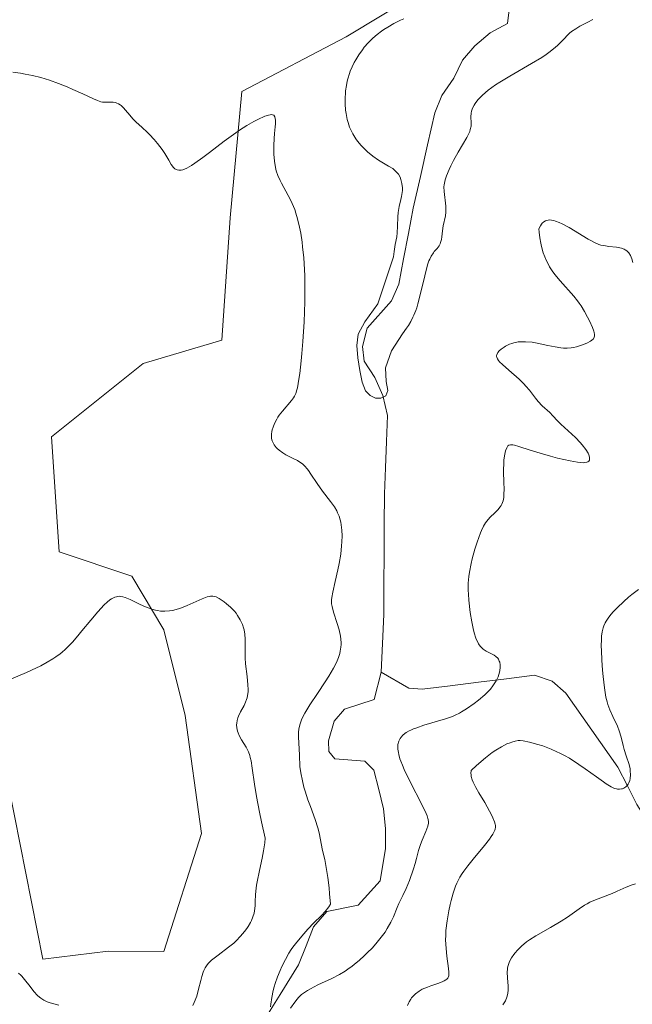
# Model space of a CAD drawing. Units: metres. Extents: x 622141 to 625623, y 4669349 to 4671722.
# Drawn here: x 624355 to 624437, y 4670371 to 4670502 of the extents above; entities that cross this region are included whole.
import ezdxf

# ---------------------------------------------------------------- set-up
doc = ezdxf.new("R2010")
doc.units = ezdxf.units.M
doc.header["$MEASUREMENT"] = 0
for name, color, linetype, lineweight in [('Corriente natural lineal', 142, 'Continuous', 13), ('Cultivos herbáceos CxS', 92, 'Continuous', 0), ('Curva de nivel normal', 36, 'Continuous', 0), ('Pastizal CxS', 92, 'Continuous', 0)]:
    doc.layers.add(name, color=color, linetype=linetype, lineweight=lineweight)

# ---------------------------------------------------------------- blocks, each defined once
blk = doc.blocks.new('*U150')
at = {"layer": 'Cultivos herbáceos CxS', "color": 92, "linetype": 'Continuous', "lineweight": 0}
blk.add_polyline3d([(624412.7753, 4670508.1093, 304.2955), (624398.6881, 4670499.5861, 305.1644), (624384.8571, 4670492.3375, 309.8581), (624383.3117, 4670475.6217, 310.8903), (624382.2339, 4670459.4403, 311.6253), (624371.8021, 4670456.3277, 312.007), (624359.6277, 4670446.6341, 312.5711), (624360.6689, 4670431.3927, 314.4009), (624370.2759, 4670428.1769, 314.6465), (624374.5349, 4670421.0783, 315.4818), (624377.3743, 4670409.7199, 316.0147), (624379.5039, 4670394.1021, 317.1887), (624374.5345, 4670378.4849, 316.919), (624367.1369, 4670378.5331, 318.7439), (624358.5111, 4670377.4537, 319.4043), (624353.2383, 4670404.0405, 315.8501)], dxfattribs=at)

msp = doc.modelspace()

# ---------------------------------------------------------------- linework, layer by layer
at = {"layer": 'Corriente natural lineal', "color": 142, "linetype": 'Continuous', "lineweight": 13}
for points in [[(624403.3201, 4670415.4501, 307.1648), (624403.4901, 4670419.2801, 307.5179), (624403.6601, 4670423.1101, 307.5956), (624403.6851, 4670427.0976, 307.4035), (624403.7101, 4670431.0851, 307.1415), (624403.7351, 4670435.0726, 306.8897), (624403.7601, 4670439.0601, 306.6611), (624403.8968, 4670442.5234, 306.3524), (624404.0334, 4670445.9868, 306.03), (624404.1701, 4670449.4501, 305.7422), (624403.5301, 4670452.1001, 305.6637), (624402.4901, 4670454.4701, 305.3517), (624401.0701, 4670456.6201, 305.3441), (624400.8401, 4670458.6001, 305.3697), (624401.4801, 4670461.0201, 305.3293), (624404.7101, 4670464.6201, 304.9598), (624405.6601, 4670466.8201, 304.6238), (624406.2968, 4670470.1734, 304.3234), (624406.9334, 4670473.5268, 304.3227), (624407.5701, 4670476.8801, 304.4972), (624408.5268, 4670481.0868, 304.4893), (624409.4834, 4670485.2934, 304.1912), (624410.4401, 4670489.5001, 303.9081), (624411.3501, 4670491.8201, 303.7801), (624412.9401, 4670494.1101, 303.9378), (624414.0901, 4670496.5101, 303.8328), (624415.7201, 4670498.4001, 303.4776), (624417.7601, 4670500.1101, 303.4435), (624420.0701, 4670501.3401, 303.3361), (624420.4551, 4670504.6301, 303.117)], [(624387.4968, 4670368.8968, 310.0356), (624389.9334, 4670372.8034, 309.9854), (624392.3701, 4670376.7101, 309.7982), (624393.3751, 4670379.2251, 309.9005), (624394.3801, 4670381.7401, 310.0933), (624396.1301, 4670383.7601, 309.406), (624400.2801, 4670384.6201, 309.1846), (624403.2001, 4670387.8401, 309.1323), (624403.9201, 4670392.1001, 308.717), (624403.8801, 4670394.7901, 308.6507), (624403.6401, 4670397.3701, 308.7397), (624403.0051, 4670399.9351, 308.5295), (624402.3701, 4670402.5001, 307.8134), (624401.1601, 4670403.6701, 306.9899), (624397.1801, 4670404.0001, 306.8135), (624396.3801, 4670404.9801, 306.8229), (624396.3501, 4670406.3701, 306.7798), (624397.1001, 4670408.9601, 306.836), (624398.4601, 4670410.5701, 307.3867), (624402.4101, 4670411.8301, 307.1081), (624403.3201, 4670415.4501, 307.1648)], [(624450.1101, 4670369.9701, 323.996), (624448.3001, 4670372.8001, 322.626), (624446.1901, 4670377.1601, 320.3331), (624444.8601, 4670380.7501, 320.0832), (624443.9551, 4670384.1551, 319.5269), (624443.0501, 4670387.5601, 318.5788), (624441.1301, 4670391.7101, 316.8645), (624439.1701, 4670394.8251, 316.4518), (624437.2101, 4670397.9401, 315.5495), (624435.9551, 4670400.4101, 315.1225), (624434.7001, 4670402.8801, 314.6455), (624432.3968, 4670406.1434, 313.5958), (624430.0934, 4670409.4068, 312.6748), (624427.7901, 4670412.6701, 311.8544), (624426.0001, 4670414.2801, 311.1434), (624423.6601, 4670415.0701, 310.7922), (624419.9351, 4670414.6026, 310.1438), (624416.2101, 4670414.1351, 309.5425), (624412.4851, 4670413.6676, 308.9211), (624408.7601, 4670413.2001, 307.8567), (624406.9701, 4670413.3701, 307.1249), (624403.3201, 4670415.4501, 307.1648)]]:
    msp.add_polyline3d(points, dxfattribs=at)
at = {"layer": 'Cultivos herbáceos CxS', "color": 92, "linetype": 'Continuous', "lineweight": 0}
msp.add_polyline3d([(624353.2383, 4670404.0405, 315.8501), (624358.5111, 4670377.4537, 319.4043), (624367.1369, 4670378.5331, 318.7439), (624374.5345, 4670378.4849, 316.919), (624379.5039, 4670394.1021, 317.1887), (624377.3743, 4670409.7199, 316.0147), (624374.5349, 4670421.0783, 315.4818), (624370.2759, 4670428.1769, 314.6465), (624360.6689, 4670431.3927, 314.4009), (624359.6277, 4670446.6341, 312.5711), (624371.8021, 4670456.3277, 312.007), (624382.2339, 4670459.4403, 311.6253), (624383.3117, 4670475.6217, 310.8903), (624384.8571, 4670492.3375, 309.8581), (624398.6881, 4670499.5861, 305.1644), (624412.7753, 4670508.1093, 304.2955)], dxfattribs=at)
at = {"layer": 'Curva de nivel normal', "color": 36, "linetype": 'Continuous', "lineweight": 0}
for points in [[(624406.33, 4670501.98, 305), (624405.87, 4670501.78, 305), (624404.99, 4670501.35, 305), (624404.19, 4670500.88, 305), (624403.69, 4670500.56, 305), (624403.38, 4670500.34, 305), (624402.78, 4670499.88, 305), (624402.24, 4670499.41, 305), (624401.98, 4670499.17, 305), (624401.61, 4670498.79, 305), (624401.09, 4670498.2, 305), (624400.84, 4670497.88, 305), (624400.37, 4670497.2, 305), (624399.96, 4670496.54, 305), (624399.76, 4670496.19, 305), (624399.48, 4670495.63, 305), (624399.23, 4670495.02, 305), (624399.12, 4670494.71, 305), (624398.91, 4670494.04, 305), (624398.82, 4670493.69, 305), (624398.71, 4670493.14, 305), (624398.61, 4670492.45, 305), (624398.58, 4670492.09, 305), (624398.55, 4670491.54, 305), (624398.55, 4670490.71, 305), (624398.62, 4670489.86, 305), (624398.67, 4670489.45, 305), (624398.84, 4670488.62, 305), (624398.95, 4670488.22, 305), (624399.15, 4670487.64, 305), (624399.39, 4670487.09, 305), (624399.57, 4670486.74, 305), (624399.98, 4670486.08, 305), (624400.21, 4670485.77, 305), (624400.68, 4670485.19, 305), (624401.19, 4670484.66, 305), (624401.53, 4670484.34, 305), (624402.23, 4670483.78, 305), (624402.98, 4670483.26, 305), (624404.31, 4670482.47, 305), (624404.85, 4670482.13, 305), (624405.08, 4670481.95, 305), (624405.28, 4670481.77, 305), (624405.4, 4670481.64, 305), (624405.6, 4670481.38, 305), (624405.83, 4670480.98, 305), (624405.94, 4670480.71, 305), (624406.08, 4670480.18, 305), (624406.14, 4670479.6, 305), (624406.14, 4670479.23, 305), (624406.11, 4670478.98, 305), (624406.03, 4670478.46, 305), (624405.93, 4670478.05, 305), (624405.7, 4670477.14, 305), (624405.56, 4670476.34, 305), (624405.52, 4670475.76, 305), (624405.48, 4670474.53, 305), (624405.44, 4670473.65, 305), (624405.38, 4670473.12, 305), (624405.2, 4670472.07, 305), (624405.04, 4670471.16, 305), (624404.94, 4670470.44, 305), (624402.89, 4670464.22, 305), (624401.18, 4670461.84, 305), (624400.26, 4670460.21, 305), (624400.08, 4670458.71, 305), (624400.23, 4670457.09, 305), (624400.5, 4670455.39, 305), (624400.82, 4670453.84, 305), (624401.26, 4670452.73, 305), (624401.88, 4670452.08, 305), (624402.59, 4670451.75, 305), (624403.28, 4670451.75, 305), (624403.95, 4670452.07, 305), (624404.19, 4670452.77, 305), (624403.97, 4670453.97, 305), (624403.92, 4670455.76, 305), (624404.7, 4670457.99, 305), (624406.16, 4670460.26, 305), (624406.69, 4670460.99, 305), (624406.93, 4670461.35, 305), (624407.25, 4670461.89, 305), (624407.54, 4670462.45, 305), (624407.67, 4670462.74, 305), (624407.92, 4670463.37, 305), (624408.03, 4670463.7, 305), (624408.2, 4670464.23, 305), (624408.51, 4670465.42, 305), (624409.09, 4670467.93, 305), (624409.37, 4670469.04, 305), (624409.52, 4670469.52, 305), (624409.66, 4670469.93, 305), (624409.76, 4670470.16, 305), (624409.96, 4670470.56, 305), (624410.24, 4670471, 305), (624410.36, 4670471.15, 305), (624410.58, 4670471.4, 305), (624410.73, 4670471.56, 305), (624411, 4670471.92, 305), (624411.13, 4670472.18, 305), (624411.19, 4670472.36, 305), (624411.3, 4670472.77, 305), (624411.35, 4670473.12, 305), (624411.45, 4670473.9, 305), (624411.54, 4670474.54, 305), (624411.83, 4670475.87, 305), (624411.89, 4670476.37, 305), (624411.9, 4670476.63, 305), (624411.89, 4670477.18, 305), (624411.67, 4670479.1, 305), (624411.65, 4670479.7, 305), (624411.67, 4670479.98, 305), (624411.75, 4670480.42, 305), (624411.82, 4670480.65, 305), (624412, 4670481.18, 305), (624412.34, 4670482.03, 305), (624412.56, 4670482.5, 305), (624412.91, 4670483.23, 305), (624413.51, 4670484.33, 305), (624414.67, 4670486.24, 305), (624414.96, 4670486.79, 305), (624415.06, 4670487.05, 305), (624415.14, 4670487.3, 305), (624415.23, 4670487.77, 305), (624415.25, 4670488.21, 305), (624415.22, 4670489, 305), (624415.24, 4670489.49, 305), (624415.29, 4670489.73, 305), (624415.41, 4670490.12, 305), (624415.63, 4670490.54, 305), (624415.79, 4670490.77, 305), (624416.14, 4670491.22, 305), (624416.37, 4670491.47, 305), (624416.76, 4670491.86, 305), (624417.51, 4670492.51, 305), (624418.48, 4670493.21, 305), (624419.05, 4670493.59, 305), (624420.36, 4670494.38, 305), (624423.26, 4670496.04, 305), (624424.6, 4670496.85, 305), (624425.19, 4670497.24, 305), (624425.54, 4670497.5, 305), (624426.16, 4670497.99, 305), (624426.68, 4670498.45, 305), (624427.51, 4670499.29, 305), (624428.04, 4670499.83, 305), (624428.3, 4670500.07, 305), (624428.56, 4670500.28, 305), (624429.11, 4670500.66, 305), (624429.66, 4670500.98, 305), (624430.73, 4670501.53, 305), (624431.36, 4670501.88, 305)], [(624354.51, 4670494.89, 310), (624355.55, 4670494.76, 310), (624356.15, 4670494.66, 310), (624357.14, 4670494.45, 310), (624358.23, 4670494.18, 310), (624358.8, 4670494.02, 310), (624359.39, 4670493.83, 310), (624360.57, 4670493.4, 310), (624361.74, 4670492.94, 310), (624362.48, 4670492.63, 310), (624363.78, 4670492.04, 310), (624365.19, 4670491.36, 310), (624365.72, 4670491.13, 310), (624366.19, 4670490.98, 310), (624366.42, 4670490.94, 310), (624366.88, 4670490.92, 310), (624367.5, 4670490.94, 310), (624367.82, 4670490.92, 310), (624368.12, 4670490.87, 310), (624368.28, 4670490.82, 310), (624368.51, 4670490.72, 310), (624368.73, 4670490.58, 310), (624368.88, 4670490.47, 310), (624369.17, 4670490.2, 310), (624369.46, 4670489.89, 310), (624370.02, 4670489.21, 310), (624370.43, 4670488.73, 310), (624370.83, 4670488.31, 310), (624371.65, 4670487.57, 310), (624372.3, 4670486.97, 310), (624372.61, 4670486.67, 310), (624373.23, 4670485.99, 310), (624373.69, 4670485.45, 310), (624374.31, 4670484.65, 310), (624374.64, 4670484.15, 310), (624375.18, 4670483.25, 310), (624375.52, 4670482.68, 310), (624375.82, 4670482.28, 310), (624375.99, 4670482.12, 310), (624376.18, 4670482, 310), (624376.28, 4670481.96, 310), (624376.5, 4670481.91, 310), (624376.63, 4670481.91, 310), (624376.83, 4670481.93, 310), (624377.06, 4670481.99, 310), (624377.58, 4670482.21, 310), (624378.19, 4670482.55, 310), (624378.65, 4670482.85, 310), (624379.7, 4670483.6, 310), (624380.58, 4670484.27, 310), (624382.53, 4670485.77, 310), (624384.05, 4670486.88, 310), (624384.55, 4670487.21, 310), (624385.53, 4670487.83, 310), (624386.44, 4670488.35, 310), (624386.99, 4670488.63, 310), (624387.93, 4670489.06, 310), (624388.4, 4670489.22, 310), (624388.6, 4670489.27, 310), (624388.83, 4670489.28, 310), (624388.93, 4670489.26, 310), (624389.09, 4670489.19, 310), (624389.22, 4670489, 310), (624389.28, 4670488.78, 310), (624389.31, 4670488.57, 310), (624389.31, 4670488.06, 310), (624389.29, 4670487.67, 310), (624389.21, 4670486.79, 310), (624389.15, 4670486.1, 310), (624389.1, 4670485.18, 310), (624389.09, 4670484.73, 310), (624389.09, 4670484.06, 310), (624389.17, 4670483.1, 310), (624389.31, 4670482.27, 310), (624389.41, 4670481.86, 310), (624389.63, 4670481.23, 310), (624389.92, 4670480.56, 310), (624390.1, 4670480.21, 310), (624391.02, 4670478.58, 310), (624391.37, 4670477.9, 310), (624391.54, 4670477.53, 310), (624391.87, 4670476.71, 310), (624392.02, 4670476.25, 310), (624392.25, 4670475.5, 310), (624392.51, 4670474.39, 310), (624392.67, 4670473.58, 310), (624392.85, 4670472.41, 310), (624392.92, 4670471.79, 310), (624393.07, 4670470.32, 310), (624393.12, 4670469.55, 310), (624393.2, 4670467.95, 310), (624393.22, 4670467.11, 310), (624393.23, 4670465.82, 310), (624393.22, 4670464.5, 310), (624393.12, 4670461.83, 310), (624392.95, 4670459.24, 310), (624392.82, 4670457.66, 310), (624392.72, 4670456.68, 310), (624392.53, 4670455.02, 310), (624392.43, 4670454.26, 310), (624392.23, 4670453.13, 310), (624392.16, 4670452.84, 310), (624392.01, 4670452.37, 310), (624391.85, 4670452, 310), (624391.73, 4670451.8, 310), (624391.46, 4670451.42, 310), (624390.24, 4670450.01, 310), (624389.83, 4670449.48, 310), (624389.65, 4670449.22, 310), (624389.48, 4670448.95, 310), (624389.21, 4670448.41, 310), (624389, 4670447.89, 310), (624388.9, 4670447.56, 310), (624388.85, 4670447.35, 310), (624388.79, 4670446.96, 310), (624388.78, 4670446.76, 310), (624388.81, 4670446.4, 310), (624388.89, 4670446.09, 310), (624388.96, 4670445.9, 310), (624389.16, 4670445.55, 310), (624389.4, 4670445.23, 310), (624389.54, 4670445.07, 310), (624389.8, 4670444.84, 310), (624390.28, 4670444.5, 310), (624390.69, 4670444.26, 310), (624391.58, 4670443.81, 310), (624392.22, 4670443.48, 310), (624392.7, 4670443.19, 310), (624392.91, 4670443.03, 310), (624393.21, 4670442.75, 310), (624393.51, 4670442.4, 310), (624393.68, 4670442.18, 310), (624394.02, 4670441.67, 310), (624394.83, 4670440.44, 310), (624395.55, 4670439.43, 310), (624396.62, 4670438.08, 310), (624397.13, 4670437.36, 310), (624397.43, 4670436.84, 310), (624397.56, 4670436.56, 310), (624397.74, 4670436.12, 310), (624397.88, 4670435.65, 310), (624397.96, 4670435.32, 310), (624398.07, 4670434.62, 310), (624398.11, 4670434.26, 310), (624398.14, 4670433.51, 310), (624398.13, 4670432.72, 310), (624398.09, 4670432.18, 310), (624397.97, 4670431.09, 310), (624397.75, 4670429.84, 310), (624397.58, 4670429.02, 310), (624397.22, 4670427.49, 310), (624396.9, 4670426.06, 310), (624396.78, 4670425.35, 310), (624396.75, 4670425.05, 310), (624396.76, 4670424.51, 310), (624396.82, 4670424.17, 310), (624397.02, 4670423.42, 310), (624397.51, 4670421.93, 310), (624397.75, 4670421.09, 310), (624397.93, 4670420.24, 310), (624397.99, 4670419.82, 310), (624398.02, 4670419.34, 310), (624398.02, 4670419.11, 310), (624398, 4670418.76, 310), (624397.91, 4670418.23, 310), (624397.85, 4670417.96, 310), (624397.67, 4670417.41, 310), (624397.49, 4670416.97, 310), (624397.35, 4670416.66, 310), (624397.01, 4670416.01, 310), (624396.37, 4670414.94, 310), (624395.89, 4670414.18, 310), (624394.89, 4670412.66, 310), (624393.88, 4670411.15, 310), (624393.2, 4670410.02, 310), (624392.91, 4670409.46, 310), (624392.77, 4670409.14, 310), (624392.58, 4670408.61, 310), (624392.45, 4670408.13, 310), (624392.41, 4670407.9, 310), (624392.37, 4670407.54, 310), (624392.36, 4670406.91, 310), (624392.52, 4670404.48, 310), (624392.56, 4670402.98, 310), (624392.66, 4670402.12, 310), (624392.88, 4670401.06, 310), (624393.09, 4670400.26, 310), (624393.25, 4670399.7, 310), (624393.62, 4670398.55, 310), (624393.94, 4670397.67, 310), (624394.56, 4670395.98, 310), (624394.93, 4670394.84, 310), (624395.1, 4670394.18, 310), (624395.56, 4670391.87, 310), (624395.84, 4670390.67, 310), (624396, 4670389.88, 310), (624396.25, 4670388.3, 310), (624396.42, 4670386.92, 310), (624396.5, 4670386.12, 310), (624396.61, 4670384.75, 310), (624396.38, 4670384.39, 310), (624395.92, 4670383.77, 310), (624395.43, 4670383.24, 310), (624394.4, 4670382.26, 310), (624393.59, 4670381.43, 310), (624393.07, 4670380.84, 310), (624392.13, 4670379.72, 310), (624391.64, 4670379.07, 310), (624391.42, 4670378.76, 310), (624391.11, 4670378.27, 310), (624390.64, 4670377.44, 310), (624390.17, 4670376.51, 310), (624389.93, 4670375.99, 310), (624389.58, 4670375.14, 310), (624389.26, 4670374.25, 310), (624389.13, 4670373.79, 310), (624389.01, 4670373.32, 310), (624388.82, 4670372.39, 310), (624388.7, 4670371.52, 310), (624388.67, 4670371.17, 310)], [(624391.3, 4670370.99, 310), (624391.87, 4670371.79, 310), (624392.19, 4670372.19, 310), (624392.38, 4670372.39, 310), (624392.79, 4670372.77, 310), (624393.02, 4670372.96, 310), (624393.55, 4670373.32, 310), (624393.96, 4670373.56, 310), (624394.94, 4670374.06, 310), (624396.78, 4670374.92, 310), (624397.82, 4670375.46, 310), (624398.55, 4670375.9, 310), (624398.92, 4670376.14, 310), (624399.47, 4670376.53, 310), (624400.03, 4670376.97, 310), (624400.4, 4670377.28, 310), (624401.13, 4670377.94, 310), (624401.48, 4670378.29, 310), (624402.16, 4670378.99, 310), (624402.79, 4670379.7, 310), (624403.17, 4670380.17, 310), (624403.84, 4670381.06, 310), (624404.14, 4670381.52, 310), (624404.62, 4670382.35, 310), (624404.96, 4670383.09, 310), (624405.45, 4670384.32, 310), (624405.68, 4670384.86, 310), (624406.2, 4670385.91, 310), (624406.62, 4670386.81, 310), (624407.06, 4670387.9, 310), (624407.61, 4670389.44, 310), (624407.84, 4670390.15, 310), (624408.01, 4670390.78, 310), (624408.29, 4670391.87, 310), (624408.54, 4670392.66, 310), (624408.76, 4670393.23, 310), (624409.24, 4670394.36, 310), (624409.5, 4670395.1, 310), (624409.58, 4670395.47, 310), (624409.59, 4670395.65, 310), (624409.56, 4670395.94, 310), (624409.53, 4670396.09, 310), (624409.41, 4670396.45, 310), (624409.28, 4670396.76, 310), (624408.89, 4670397.58, 310), (624407, 4670401.29, 310), (624406.39, 4670402.57, 310), (624406.14, 4670403.16, 310), (624405.94, 4670403.68, 310), (624405.82, 4670404, 310), (624405.66, 4670404.57, 310), (624405.6, 4670404.82, 310), (624405.53, 4670405.28, 310), (624405.53, 4670405.67, 310), (624405.55, 4670405.9, 310), (624405.66, 4670406.32, 310), (624405.84, 4670406.69, 310), (624405.96, 4670406.86, 310), (624406.18, 4670407.11, 310), (624406.47, 4670407.34, 310), (624406.63, 4670407.46, 310), (624407.02, 4670407.68, 310), (624407.24, 4670407.79, 310), (624407.62, 4670407.95, 310), (624408.03, 4670408.11, 310), (624408.98, 4670408.43, 310), (624411.85, 4670409.3, 310), (624412.77, 4670409.61, 310), (624413.15, 4670409.77, 310), (624413.7, 4670410.04, 310), (624413.99, 4670410.2, 310), (624414.62, 4670410.6, 310), (624415.65, 4670411.31, 310), (624416.22, 4670411.74, 310), (624417.05, 4670412.45, 310), (624417.56, 4670412.97, 310), (624417.8, 4670413.23, 310), (624418.12, 4670413.64, 310), (624418.4, 4670414.05, 310), (624418.56, 4670414.32, 310), (624418.81, 4670414.87, 310), (624418.9, 4670415.14, 310), (624419.04, 4670415.65, 310), (624419.09, 4670416.13, 310), (624419.09, 4670416.43, 310), (624419.03, 4670416.78, 310), (624418.98, 4670416.94, 310), (624418.87, 4670417.17, 310), (624418.77, 4670417.31, 310), (624418.54, 4670417.54, 310), (624418.28, 4670417.73, 310), (624417.68, 4670418.04, 310), (624417.23, 4670418.26, 310), (624416.86, 4670418.51, 310), (624416.69, 4670418.65, 310), (624416.46, 4670418.91, 310), (624416.23, 4670419.23, 310), (624416.13, 4670419.42, 310), (624415.93, 4670419.85, 310), (624415.84, 4670420.11, 310), (624415.7, 4670420.54, 310), (624415.57, 4670421.02, 310), (624415.33, 4670422.14, 310), (624415.13, 4670423.37, 310), (624414.94, 4670425.02, 310), (624414.88, 4670425.78, 310), (624414.86, 4670426.31, 310), (624414.87, 4670427.26, 310), (624414.94, 4670428.13, 310), (624415.02, 4670428.69, 310), (624415.25, 4670429.84, 310), (624415.4, 4670430.45, 310), (624415.75, 4670431.74, 310), (624416.04, 4670432.68, 310), (624416.47, 4670433.9, 310), (624416.61, 4670434.23, 310), (624416.87, 4670434.79, 310), (624417.14, 4670435.23, 310), (624417.32, 4670435.48, 310), (624417.73, 4670435.94, 310), (624418.44, 4670436.62, 310), (624418.79, 4670436.98, 310), (624419.09, 4670437.35, 310), (624419.22, 4670437.54, 310), (624419.33, 4670437.73, 310), (624419.48, 4670438.15, 310), (624419.57, 4670438.61, 310), (624419.6, 4670438.95, 310), (624419.62, 4670439.77, 310), (624419.6, 4670440.5, 310), (624419.55, 4670442.11, 310), (624419.56, 4670443.22, 310), (624419.58, 4670443.54, 310), (624419.65, 4670444.09, 310), (624419.74, 4670444.54, 310), (624419.81, 4670444.78, 310), (624419.96, 4670445.17, 310), (624420.12, 4670445.43, 310), (624420.22, 4670445.51, 310), (624420.45, 4670445.57, 310), (624420.78, 4670445.55, 310), (624421, 4670445.5, 310), (624421.57, 4670445.35, 310), (624423.07, 4670444.86, 310), (624424.39, 4670444.44, 310), (624425.77, 4670444.05, 310), (624426.67, 4670443.81, 310), (624428.38, 4670443.43, 310), (624429.36, 4670443.25, 310), (624429.79, 4670443.21, 310), (624430.16, 4670443.2, 310), (624430.32, 4670443.21, 310), (624430.59, 4670443.27, 310), (624430.7, 4670443.32, 310), (624430.83, 4670443.42, 310), (624430.91, 4670443.55, 310), (624430.93, 4670443.66, 310), (624430.92, 4670443.92, 310), (624430.84, 4670444.22, 310), (624430.74, 4670444.45, 310), (624430.45, 4670444.95, 310), (624429.98, 4670445.56, 310), (624429.7, 4670445.88, 310), (624429.06, 4670446.54, 310), (624427.15, 4670448.32, 310), (624426.7, 4670448.75, 310), (624426.06, 4670449.42, 310), (624425.66, 4670449.83, 310), (624424.66, 4670450.71, 310), (624424.12, 4670451.28, 310), (624423.76, 4670451.73, 310), (624422.98, 4670452.78, 310), (624422.5, 4670453.35, 310), (624422.22, 4670453.65, 310), (624421.6, 4670454.26, 310), (624420.25, 4670455.43, 310), (624419.39, 4670456.19, 310), (624419.02, 4670456.56, 310), (624418.87, 4670456.72, 310), (624418.72, 4670456.94, 310), (624418.63, 4670457.15, 310), (624418.61, 4670457.25, 310), (624418.61, 4670457.4, 310), (624418.63, 4670457.5, 310), (624418.72, 4670457.7, 310), (624418.79, 4670457.8, 310), (624418.98, 4670458.01, 310), (624419.22, 4670458.22, 310), (624419.61, 4670458.49, 310), (624419.82, 4670458.62, 310), (624420.35, 4670458.87, 310), (624420.62, 4670458.98, 310), (624420.9, 4670459.06, 310), (624421.46, 4670459.18, 310), (624422.05, 4670459.22, 310), (624422.46, 4670459.22, 310), (624423.32, 4670459.14, 310), (624424.01, 4670459.03, 310), (624425.42, 4670458.73, 310), (624426.39, 4670458.52, 310), (624427.14, 4670458.4, 310), (624427.48, 4670458.36, 310), (624427.99, 4670458.35, 310), (624428.52, 4670458.4, 310), (624428.8, 4670458.45, 310), (624429.2, 4670458.54, 310), (624430.02, 4670458.8, 310), (624430.59, 4670459.03, 310), (624431.06, 4670459.29, 310), (624431.25, 4670459.43, 310), (624431.44, 4670459.61, 310), (624431.5, 4670459.7, 310), (624431.57, 4670459.84, 310), (624431.6, 4670459.95, 310), (624431.6, 4670460.17, 310), (624431.55, 4670460.43, 310), (624431.49, 4670460.63, 310), (624431.31, 4670461.09, 310), (624430.91, 4670461.96, 310), (624430.66, 4670462.45, 310), (624430.25, 4670463.22, 310), (624429.81, 4670463.96, 310), (624429.58, 4670464.31, 310), (624429.35, 4670464.64, 310), (624428.86, 4670465.25, 310), (624427.04, 4670467.29, 310), (624426.35, 4670468.12, 310), (624426, 4670468.61, 310), (624425.65, 4670469.15, 310), (624425.48, 4670469.45, 310), (624425.16, 4670470.09, 310), (624425.01, 4670470.44, 310), (624424.8, 4670471, 310), (624424.56, 4670471.82, 310), (624424.46, 4670472.26, 310), (624424.34, 4670472.97, 310), (624424.26, 4670473.74, 310), (624424.23, 4670474.15, 310), (624424.43, 4670474.56, 310), (624424.58, 4670474.79, 310), (624424.68, 4670474.91, 310), (624424.9, 4670475.11, 310), (624425.08, 4670475.22, 310), (624425.2, 4670475.27, 310), (624425.47, 4670475.33, 310), (624425.61, 4670475.34, 310), (624425.91, 4670475.32, 310), (624426.22, 4670475.26, 310), (624426.44, 4670475.19, 310), (624426.91, 4670475.01, 310), (624427.33, 4670474.82, 310), (624428.22, 4670474.34, 310), (624430.76, 4670472.79, 310), (624431.09, 4670472.6, 310), (624431.67, 4670472.3, 310), (624432.15, 4670472.1, 310), (624432.44, 4670472.01, 310), (624433.03, 4670471.89, 310), (624433.5, 4670471.83, 310), (624434.49, 4670471.72, 310), (624434.95, 4670471.63, 310), (624435.17, 4670471.58, 310), (624435.51, 4670471.45, 310), (624435.67, 4670471.37, 310), (624435.88, 4670471.23, 310), (624436.16, 4670470.97, 310), (624436.37, 4670470.63, 310), (624436.46, 4670470.42, 310), (624436.54, 4670470.2, 310), (624436.66, 4670469.7, 310)], [(624378.39, 4670371.34, 315), (624378.56, 4670371.72, 315), (624378.88, 4670372.57, 315), (624379.14, 4670373.48, 315), (624379.44, 4670374.65, 315), (624379.58, 4670375.16, 315), (624379.75, 4670375.73, 315), (624379.84, 4670375.98, 315), (624379.99, 4670376.31, 315), (624380.17, 4670376.6, 315), (624380.27, 4670376.74, 315), (624380.44, 4670376.94, 315), (624380.86, 4670377.35, 315), (624381.73, 4670378.01, 315), (624383.11, 4670379.04, 315), (624383.79, 4670379.61, 315), (624384.11, 4670379.91, 315), (624384.7, 4670380.52, 315), (624385.21, 4670381.14, 315), (624385.51, 4670381.55, 315), (624385.69, 4670381.81, 315), (624385.99, 4670382.31, 315), (624386.13, 4670382.57, 315), (624386.34, 4670383.07, 315), (624386.49, 4670383.55, 315), (624386.55, 4670383.87, 315), (624386.62, 4670384.55, 315), (624386.64, 4670385.12, 315), (624386.68, 4670385.98, 315), (624386.71, 4670386.46, 315), (624386.81, 4670387.26, 315), (624386.88, 4670387.7, 315), (624387.2, 4670389.2, 315), (624387.56, 4670390.84, 315), (624387.73, 4670391.81, 315), (624387.89, 4670392.89, 315), (624387.96, 4670393.48, 315), (624387.47, 4670395.67, 315), (624387.2, 4670396.93, 315), (624386.8, 4670399.02, 315), (624386.53, 4670400.62, 315), (624386.24, 4670402.74, 315), (624386.09, 4670403.74, 315), (624385.98, 4670404.17, 315), (624385.91, 4670404.43, 315), (624385.73, 4670404.9, 315), (624385.43, 4670405.53, 315), (624384.84, 4670406.5, 315), (624384.52, 4670407.09, 315), (624384.37, 4670407.43, 315), (624384.3, 4670407.65, 315), (624384.2, 4670408.08, 315), (624384.17, 4670408.51, 315), (624384.18, 4670408.73, 315), (624384.23, 4670409.07, 315), (624384.33, 4670409.43, 315), (624384.4, 4670409.62, 315), (624384.7, 4670410.21, 315), (624385.16, 4670411.05, 315), (624385.36, 4670411.48, 315), (624385.5, 4670411.87, 315), (624385.56, 4670412.06, 315), (624385.62, 4670412.37, 315), (624385.68, 4670412.88, 315), (624385.69, 4670413.16, 315), (624385.67, 4670413.79, 315), (624385.56, 4670414.9, 315), (624385.37, 4670416.56, 315), (624385.31, 4670417.37, 315), (624385.3, 4670418.49, 315), (624385.3, 4670419.84, 315), (624385.25, 4670420.49, 315), (624385.15, 4670421.06, 315), (624385.07, 4670421.34, 315), (624384.93, 4670421.76, 315), (624384.66, 4670422.38, 315), (624384.31, 4670422.97, 315), (624384.11, 4670423.26, 315), (624383.88, 4670423.54, 315), (624383.38, 4670424.06, 315), (624382.85, 4670424.53, 315), (624382.5, 4670424.8, 315), (624381.85, 4670425.24, 315), (624381.48, 4670425.43, 315), (624381.3, 4670425.49, 315), (624381.02, 4670425.54, 315), (624380.72, 4670425.53, 315), (624380.56, 4670425.5, 315), (624380.28, 4670425.43, 315), (624379.6, 4670425.17, 315), (624377.64, 4670424.28, 315), (624376.87, 4670423.98, 315), (624376.48, 4670423.85, 315), (624375.67, 4670423.64, 315), (624375.26, 4670423.57, 315), (624374.66, 4670423.53, 315), (624374.07, 4670423.56, 315), (624373.68, 4670423.61, 315), (624373.43, 4670423.66, 315), (624372.93, 4670423.8, 315), (624372.57, 4670423.92, 315), (624371.87, 4670424.2, 315), (624371.22, 4670424.52, 315), (624370.06, 4670425.1, 315), (624369.41, 4670425.37, 315), (624369.11, 4670425.45, 315), (624368.82, 4670425.5, 315), (624368.68, 4670425.51, 315), (624368.4, 4670425.49, 315), (624368.26, 4670425.46, 315), (624368.05, 4670425.4, 315), (624367.76, 4670425.27, 315), (624367.61, 4670425.18, 315), (624367.38, 4670425.03, 315), (624367.02, 4670424.73, 315), (624366.62, 4670424.36, 315), (624365.76, 4670423.44, 315), (624364.86, 4670422.37, 315), (624363.68, 4670420.92, 315), (624363.14, 4670420.27, 315), (624362.42, 4670419.44, 315), (624362.09, 4670419.08, 315), (624361.47, 4670418.47, 315), (624361.06, 4670418.12, 315), (624360.78, 4670417.9, 315), (624360.2, 4670417.48, 315), (624359.84, 4670417.24, 315), (624359.06, 4670416.77, 315), (624358.21, 4670416.31, 315), (624356.98, 4670415.71, 315), (624356.33, 4670415.42, 315), (624354.32, 4670414.57, 315)], [(624437.43, 4670426.39, 315), (624436.55, 4670425.74, 315), (624436.12, 4670425.39, 315), (624435.48, 4670424.84, 315), (624434.58, 4670424, 315), (624434.06, 4670423.44, 315), (624433.82, 4670423.16, 315), (624433.5, 4670422.76, 315), (624433.16, 4670422.24, 315), (624433.02, 4670421.99, 315), (624432.85, 4670421.61, 315), (624432.75, 4670421.35, 315), (624432.61, 4670420.82, 315), (624432.53, 4670420.25, 315), (624432.5, 4670419.84, 315), (624432.48, 4670418.92, 315), (624432.5, 4670418.33, 315), (624432.56, 4670417.06, 315), (624432.66, 4670415.75, 315), (624432.74, 4670414.89, 315), (624432.92, 4670413.38, 315), (624433.11, 4670412.16, 315), (624433.25, 4670411.55, 315), (624433.36, 4670411.2, 315), (624433.64, 4670410.5, 315), (624434.04, 4670409.6, 315), (624434.62, 4670408.31, 315), (624434.87, 4670407.69, 315), (624435.13, 4670406.84, 315), (624435.39, 4670405.78, 315), (624435.53, 4670405.24, 315), (624435.81, 4670404.39, 315), (624436.17, 4670403.24, 315), (624436.3, 4670402.67, 315), (624436.34, 4670402.4, 315), (624436.36, 4670401.88, 315), (624436.32, 4670401.41, 315), (624436.26, 4670401.13, 315), (624436.14, 4670400.8, 315), (624436.07, 4670400.65, 315), (624435.97, 4670400.51, 315), (624435.75, 4670400.28, 315), (624435.49, 4670400.11, 315), (624435.3, 4670400.04, 315), (624435.17, 4670400.01, 315), (624434.91, 4670399.97, 315), (624434.64, 4670399.98, 315), (624434.49, 4670400, 315), (624434.24, 4670400.08, 315), (624433.78, 4670400.3, 315), (624433.16, 4670400.68, 315), (624432.78, 4670400.94, 315), (624431.85, 4670401.6, 315), (624430.35, 4670402.68, 315), (624429.53, 4670403.25, 315), (624428.26, 4670404.06, 315), (624427.64, 4670404.42, 315), (624427.02, 4670404.75, 315), (624426.61, 4670404.94, 315), (624425.83, 4670405.29, 315), (624424.74, 4670405.7, 315), (624424.09, 4670405.91, 315), (624422.99, 4670406.2, 315), (624422.13, 4670406.37, 315), (624421.73, 4670406.41, 315), (624421.5, 4670406.41, 315), (624421.08, 4670406.35, 315), (624420.64, 4670406.22, 315), (624420.4, 4670406.13, 315), (624419.99, 4670405.96, 315), (624419.28, 4670405.6, 315), (624418.51, 4670405.15, 315), (624418.02, 4670404.82, 315), (624417.13, 4670404.13, 315), (624415.96, 4670403.12, 315), (624415.26, 4670402.47, 315), (624415.23, 4670402.36, 315), (624415.21, 4670402.12, 315), (624415.23, 4670401.85, 315), (624415.27, 4670401.65, 315), (624415.4, 4670401.23, 315), (624415.53, 4670400.9, 315), (624415.86, 4670400.21, 315), (624416.25, 4670399.51, 315), (624417.04, 4670398.19, 315), (624417.7, 4670397.05, 315), (624417.99, 4670396.48, 315), (624418.14, 4670396.16, 315), (624418.36, 4670395.64, 315), (624418.45, 4670395.33, 315), (624418.47, 4670395.18, 315), (624418.47, 4670394.95, 315), (624418.42, 4670394.68, 315), (624418.37, 4670394.54, 315), (624418.22, 4670394.21, 315), (624418.11, 4670394.02, 315), (624417.91, 4670393.71, 315), (624417.66, 4670393.35, 315), (624417.02, 4670392.53, 315), (624415.53, 4670390.71, 315), (624414.82, 4670389.84, 315), (624414.3, 4670389.14, 315), (624414.07, 4670388.81, 315), (624413.76, 4670388.32, 315), (624413.36, 4670387.55, 315), (624413.19, 4670387.14, 315), (624412.86, 4670386.21, 315), (624412.58, 4670385.24, 315), (624412.45, 4670384.71, 315), (624412.27, 4670383.87, 315), (624412.05, 4670382.56, 315), (624411.91, 4670381.26, 315), (624411.88, 4670380.62, 315), (624411.87, 4670380.01, 315), (624411.93, 4670378.87, 315), (624412.03, 4670377.85, 315), (624412.26, 4670376.24, 315), (624412.31, 4670375.74, 315), (624412.31, 4670375.53, 315), (624412.28, 4670375.26, 315), (624412.2, 4670375.04, 315), (624412.14, 4670374.94, 315), (624412.02, 4670374.81, 315), (624411.91, 4670374.72, 315), (624411.66, 4670374.58, 315), (624411.41, 4670374.47, 315), (624410.83, 4670374.26, 315), (624409.92, 4670373.95, 315), (624409.45, 4670373.78, 315), (624408.77, 4670373.48, 315), (624408.35, 4670373.24, 315), (624407.87, 4670372.87, 315), (624407.65, 4670372.67, 315), (624407.36, 4670372.35, 315), (624407.24, 4670372.18, 315), (624407.02, 4670371.82, 315), (624406.93, 4670371.64, 315), (624406.81, 4670371.34, 315)], [(624419.43, 4670371.44, 320), (624419.78, 4670371.97, 320), (624419.99, 4670372.45, 320), (624420.08, 4670372.75, 320), (624420.11, 4670372.95, 320), (624420.15, 4670373.37, 320), (624420.14, 4670373.89, 320), (624420.07, 4670374.98, 320), (624420.04, 4670375.75, 320), (624420.06, 4670376.15, 320), (624420.08, 4670376.34, 320), (624420.14, 4670376.61, 320), (624420.27, 4670377.02, 320), (624420.37, 4670377.23, 320), (624420.61, 4670377.66, 320), (624420.91, 4670378.09, 320), (624421.08, 4670378.31, 320), (624421.38, 4670378.66, 320), (624421.92, 4670379.2, 320), (624422.59, 4670379.75, 320), (624422.97, 4670380.03, 320), (624423.83, 4670380.58, 320), (624425.75, 4670381.67, 320), (624427.17, 4670382.5, 320), (624428.02, 4670383.05, 320), (624429.54, 4670384.12, 320), (624430.26, 4670384.6, 320), (624430.62, 4670384.81, 320), (624430.99, 4670385, 320), (624431.73, 4670385.34, 320), (624433.92, 4670386.18, 320), (624434.58, 4670386.46, 320), (624435.78, 4670387, 320), (624436.58, 4670387.32, 320), (624437.01, 4670387.43, 320)], [(624355.26, 4670375.63, 320), (624355.56, 4670375.37, 320), (624355.72, 4670375.2, 320), (624356.06, 4670374.8, 320), (624356.8, 4670373.84, 320), (624357.32, 4670373.17, 320), (624357.77, 4670372.67, 320), (624358.05, 4670372.43, 320), (624358.23, 4670372.29, 320), (624358.62, 4670372.05, 320), (624359.06, 4670371.83, 320), (624359.32, 4670371.73, 320), (624359.78, 4670371.58, 320), (624360.63, 4670371.36, 320)]]:
    msp.add_polyline3d(points, dxfattribs=at)
at = {"layer": 'Pastizal CxS', "color": 92, "linetype": 'Continuous', "lineweight": 0}
msp.add_polyline3d([(624353.2383, 4670404.0405, 315.8501), (624358.5111, 4670377.4537, 319.4043), (624367.1369, 4670378.5331, 318.7439), (624374.5345, 4670378.4849, 316.919), (624379.5039, 4670394.1021, 317.1887), (624377.3743, 4670409.7199, 316.0147), (624374.5349, 4670421.0783, 315.4818), (624370.2759, 4670428.1769, 314.6465), (624360.6689, 4670431.3927, 314.4009), (624359.6277, 4670446.6341, 312.5711), (624371.8021, 4670456.3277, 312.007), (624382.2339, 4670459.4403, 311.6253), (624383.3117, 4670475.6217, 310.8903), (624384.8571, 4670492.3375, 309.8581), (624398.6881, 4670499.5861, 305.1644), (624412.7753, 4670508.1093, 304.2955)], dxfattribs=at)
msp.add_polyline3d([(624353.2383, 4670404.0405, 315.8501), (624358.5111, 4670377.4537, 319.4043), (624367.1369, 4670378.5331, 318.7439), (624374.5345, 4670378.4849, 316.919), (624379.5039, 4670394.1021, 317.1887), (624377.3743, 4670409.7199, 316.0147), (624374.5349, 4670421.0783, 315.4818), (624370.2759, 4670428.1769, 314.6465), (624360.6689, 4670431.3927, 314.4009), (624359.6277, 4670446.6341, 312.5711), (624371.8021, 4670456.3277, 312.007), (624382.2339, 4670459.4403, 311.6253), (624383.3117, 4670475.6217, 310.8903), (624384.8571, 4670492.3375, 309.8581), (624398.6881, 4670499.5861, 305.1644), (624412.7753, 4670508.1093, 304.2955)], dxfattribs=at)

# ---------------------------------------------------------------- block references
at = {"layer": 'Cultivos herbáceos CxS', "color": 92, "linetype": 'Continuous', "lineweight": 0}
msp.add_blockref('*U150', (0, 0), dxfattribs=at)

doc.saveas('drawing.dxf')
